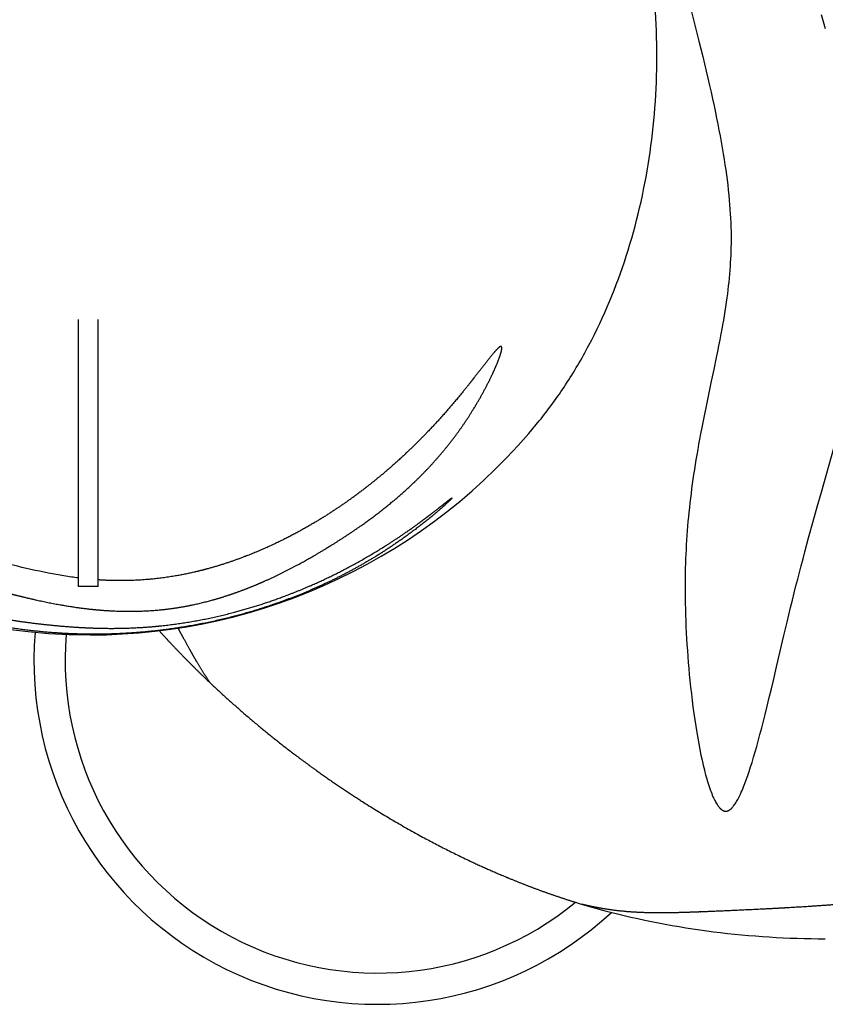
# Model space of a CAD drawing. Units: millimetres. Extents: x -2379 to 2135, y -2136 to 2136.
# Drawn here: x -411 to 0, y -483 to 19 of the extents above; entities that cross this region are included whole.
import ezdxf

# ---------------------------------------------------------------- set-up
doc = ezdxf.new("R2010")
doc.units = ezdxf.units.MM
doc.header["$MEASUREMENT"] = 0
doc.layers.add('CMZ-0038', color=7, linetype='Continuous', lineweight=30, true_color=0x000000)

msp = doc.modelspace()

# ---------------------------------------------------------------- linework, layer by layer
at = {"layer": 'CMZ-0038'}
msp.add_line((-370.95, -270.25), (-380.95, -270.25), dxfattribs=at)
for points in [[(-70.23, 31.2), (-64.45, 7.82), (-62.54, 0), (-60.77, -7.39), (-59.9, -11.08), (-59.05, -14.78), (-58.28, -18.2), (-57.51, -21.62), (-56.77, -25.05), (-56.04, -28.48), (-55.42, -31.47), (-54.82, -34.47), (-54.23, -37.48), (-53.66, -40.49), (-53.11, -43.5), (-52.58, -46.51), (-52.07, -49.53), (-51.58, -52.55), (-51.18, -55.13), (-50.81, -57.72), (-50.45, -60.3), (-50.11, -62.89), (-49.8, -65.48), (-49.5, -68.08), (-49.23, -70.68), (-48.99, -73.28), (-48.8, -75.57), (-48.62, -77.87), (-48.47, -80.16), (-48.34, -82.46), (-48.24, -84.76), (-48.16, -87.06), (-48.1, -89.37), (-48.08, -91.67), (-48.08, -93.59), (-48.09, -95.51), (-48.13, -97.43), (-48.18, -99.34), (-48.25, -101.25), (-48.34, -103.16), (-48.45, -105.07), (-48.57, -106.97), (-48.72, -108.98), (-48.89, -110.99), (-49.07, -112.99), (-49.27, -114.99), (-49.49, -116.99), (-49.72, -118.99), (-49.97, -120.99), (-50.23, -122.98), (-50.55, -125.3), (-50.89, -127.6), (-51.25, -129.91), (-51.62, -132.22), (-52, -134.52), (-52.4, -136.82), (-52.82, -139.12), (-53.24, -141.41), (-53.81, -144.45), (-54.41, -147.48), (-55.01, -150.51), (-55.63, -153.54), (-56.89, -159.59), (-58.16, -165.64), (-59.59, -172.41), (-60.99, -179.13), (-61.67, -182.48), (-62.34, -185.81), (-63, -189.13), (-63.63, -192.45), (-64.13, -195.11), (-64.62, -197.78), (-65.09, -200.44), (-65.56, -203.12), (-65.98, -205.63), (-66.39, -208.14), (-66.78, -210.66), (-67.16, -213.17), (-67.51, -215.58), (-67.85, -217.99), (-68.18, -220.4), (-68.49, -222.81), (-68.79, -225.23), (-69.07, -227.64), (-69.34, -230.06), (-69.59, -232.48), (-69.82, -234.85), (-70.04, -237.23), (-70.24, -239.6), (-70.43, -241.98), (-70.61, -244.35), (-70.77, -246.73), (-70.91, -249.11), (-71.04, -251.49), (-71.16, -253.87), (-71.26, -256.25), (-71.34, -258.63), (-71.41, -261.02), (-71.47, -263.4), (-71.5, -265.78), (-71.53, -268.17), (-71.54, -270.55), (-71.53, -273.37), (-71.5, -276.18), (-71.46, -278.97), (-71.39, -281.75), (-71.3, -284.79), (-71.19, -287.82), (-71.06, -290.85), (-70.92, -293.88), (-70.75, -296.93), (-70.56, -299.97), (-70.36, -303.01), (-70.14, -306.05), (-69.89, -309.09), (-69.64, -312.13), (-69.36, -315.16), (-69.06, -318.2), (-68.71, -321.59), (-68.33, -324.99), (-67.93, -328.38), (-67.5, -331.77), (-67.06, -335.01), (-66.6, -338.25), (-66.11, -341.48), (-65.59, -344.71), (-65.09, -347.64), (-64.56, -350.57), (-64, -353.49), (-63.41, -356.4), (-62.87, -358.9), (-62.3, -361.38), (-61.7, -363.87), (-61.38, -365.1), (-61.05, -366.34), (-60.49, -368.35), (-60.2, -369.35), (-59.9, -370.35), (-59.58, -371.34), (-59.26, -372.33), (-58.92, -373.32), (-58.57, -374.3), (-58.27, -375.11), (-57.95, -375.92), (-57.63, -376.72), (-57.29, -377.52), (-57, -378.16), (-56.7, -378.79), (-56.39, -379.42), (-56.06, -380.04), (-55.77, -380.56), (-55.46, -381.08), (-55.15, -381.58), (-54.98, -381.83), (-54.81, -382.07), (-54.67, -382.27), (-54.52, -382.47), (-54.37, -382.66), (-54.21, -382.85), (-54.05, -383.04), (-53.89, -383.23), (-53.72, -383.4), (-53.54, -383.58), (-53.4, -383.71), (-53.25, -383.85), (-53.1, -383.97), (-52.95, -384.09), (-52.87, -384.15), (-52.79, -384.21), (-52.71, -384.27), (-52.63, -384.32), (-52.55, -384.37), (-52.46, -384.42), (-52.38, -384.47), (-52.29, -384.52), (-52.22, -384.56), (-52.14, -384.6), (-52.07, -384.63), (-51.99, -384.67), (-51.91, -384.7), (-51.83, -384.73), (-51.75, -384.76), (-51.67, -384.78), (-51.59, -384.81), (-51.51, -384.83), (-51.43, -384.85), (-51.34, -384.87), (-51.26, -384.88), (-51.18, -384.9), (-51.09, -384.91), (-51.01, -384.92), (-50.93, -384.92), (-50.85, -384.92), (-50.78, -384.93), (-50.7, -384.92), (-50.62, -384.92), (-50.54, -384.91), (-50.47, -384.91), (-50.39, -384.9), (-50.31, -384.89), (-50.24, -384.87), (-50.16, -384.86), (-50.08, -384.84), (-50.01, -384.82), (-49.93, -384.8), (-49.86, -384.78), (-49.79, -384.75), (-49.7, -384.72), (-49.62, -384.69), (-49.54, -384.66), (-49.46, -384.62), (-49.38, -384.58), (-49.3, -384.55), (-49.22, -384.5), (-49.14, -384.46), (-49.06, -384.42), (-48.99, -384.37), (-48.84, -384.28), (-48.69, -384.18), (-48.55, -384.07), (-48.37, -383.94), (-48.21, -383.81), (-48.04, -383.66), (-47.89, -383.52), (-47.73, -383.37), (-47.58, -383.21), (-47.43, -383.05), (-47.29, -382.89), (-47.1, -382.69), (-46.93, -382.47), (-46.75, -382.26), (-46.58, -382.04), (-46.26, -381.59), (-45.94, -381.13), (-45.59, -380.58), (-45.25, -380.03), (-44.92, -379.46), (-44.6, -378.89), (-44.25, -378.22), (-43.9, -377.54), (-43.57, -376.85), (-43.25, -376.16), (-42.84, -375.27), (-42.45, -374.37), (-42.07, -373.47), (-41.7, -372.56), (-40.99, -370.74), (-40.31, -368.9), (-39.57, -366.79), (-38.86, -364.68), (-38.11, -362.36), (-37.38, -360.04), (-36.56, -357.32), (-35.77, -354.6), (-35, -351.87), (-34.24, -349.13), (-33.33, -345.76), (-32.45, -342.39), (-31.58, -339.01), (-30.72, -335.63), (-29.64, -331.28), (-28.58, -326.92), (-27.52, -322.56), (-26.48, -318.2), (-24.85, -311.3), (-21.1, -295.37), (-19.49, -288.58), (-17.67, -281.03), (-16.75, -277.25), (-15.82, -273.48), (-14.96, -270.05), (-14.09, -266.62), (-13.2, -263.15), (-12.3, -259.68), (-11.36, -256.13), (-10.42, -252.59), (-8.51, -245.52), (-6.33, -237.61), (-4.12, -229.7), (-1.99, -222.21), (4.42, -199.74)], [(0.09, 14.22), (-1.9, 21.33)]]:
    msp.add_lwpolyline(points, dxfattribs=at)
for centre, radius, start, end in [((-375, 0), 295, 205.6059, 270), ((-375, 0), 295, 270, 320.957), ((-228.4, -308.19), 175.24, 175.2459, 312.8954), ((-228.4, -308.19), 159.31, 175.161, 309.3414), ((-21.95, -95.56), 352, 252.5674, 255.0096), ((0, 0), 450, 255.4566, 270)]:
    msp.add_arc(centre, radius, start, end, dxfattribs=at)
for points, knots in [([(-145.88, -185.82), (-141.09, -179.91), (-132.01, -167.41), (-115.87, -139.91), (-100.04, -101.6), (-88.49, -51.89), (-85.91, -17.41), (-85.9, 0), (-85.9, 8.71), (-86.56, 26.15), (-90.48, 60.49), (-100.06, 101.65), (-118.81, 146.99), (-136.14, 173.8), (-145.88, 185.82)], [0, 0, 0, 0, 22.817038, 46.306271, 95.531592, 146.715653, 198.948593, 198.948593, 198.948593, 225.08142, 251.256517, 302.560823, 351.492919, 397.89719, 397.89719, 397.89719, 397.89719]), ([(-380.95, -270.25), (-380.95, -270.27), (-380.95, -269.82), (-380.95, -263.39), (-380.95, -239.47), (-380.95, -208.6), (-380.95, -170.13), (-380.95, -148.02), (-380.95, -134.05)], [274.192245, 274.192245, 274.192245, 274.192245, 281.975204, 316.589703, 344.727629, 383.110939, 424.283761, 495.034299, 495.034299, 495.034299, 495.034299]), ([(-370.95, -270.25), (-370.95, -270.27), (-370.95, -269.82), (-370.95, -263.39), (-370.95, -239.47), (-370.95, -208.6), (-370.95, -170.13), (-370.95, -148.02), (-370.95, -134.05)], [274.192245, 274.192245, 274.192245, 274.192245, 281.975204, 316.589703, 344.727629, 383.110939, 424.283761, 495.034299, 495.034299, 495.034299, 495.034299]), ([(-380.95, -265.94), (-382.14, -265.79), (-384.61, -265.46), (-389.7, -264.68), (-399.66, -262.89), (-408.26, -260.93), (-414.24, -259.47), (-416.09, -259.02), (-420.13, -258.02), (-432.45, -254.85), (-446.94, -250.99), (-463.72, -246.67), (-477.92, -243.13), (-488.1, -240.69), (-493.81, -239.31)], [0, 0, 0, 0, 3.600843, 7.486861, 15.447025, 33.935122, 33.935122, 33.935122, 39.639255, 46.413084, 72.109662, 84.617681, 98.402749, 116.01656, 116.01656, 116.01656, 116.01656])]:
    msp.add_open_spline(points, degree=3, knots=knots, dxfattribs=at)
for points, weights, knots in [([(-493.81, -239.31), (-495.2, -238.98), (-496.58, -238.64), (-497.95, -238.31), (-500.35, -237.73), (-503.79, -236.89), (-508.83, -235.68), (-512.05, -234.94), (-514.7, -234.45), (-516.06, -234.27), (-516.94, -234.24), (-517.45, -234.31), (-517.63, -234.38), (-517.71, -234.42), (-517.76, -234.45), (-517.88, -234.55), (-517.92, -234.76), (-517.86, -235), (-517.62, -235.42), (-517.08, -236.02), (-515.64, -237.27), (-513.02, -239.12), (-510.63, -240.6), (-509.25, -241.41), (-508.24, -242.01), (-506.09, -243.23), (-501.48, -245.71), (-492.65, -250.05), (-484.77, -253.35), (-479.38, -255.41), (-478.59, -255.71), (-476.9, -256.35), (-473.44, -257.61), (-467.09, -259.82), (-461.58, -261.55), (-457.86, -262.67), (-456.68, -263.03), (-454.21, -263.75), (-449.02, -265.24), (-441.18, -267.39), (-430.05, -270.31), (-421.67, -272.49), (-417.12, -273.64), (-416.27, -273.86), (-415.41, -274.07), (-414.56, -274.29), (-412.58, -274.78), (-408.79, -275.71), (-401.72, -277.36), (-390.57, -279.7), (-381.15, -281.16), (-375, -281.83), (-373.08, -282.04), (-369.4, -282.39), (-361.96, -282.87), (-349.45, -283.13), (-338.72, -282.32), (-331.81, -281.3), (-326.88, -280.57), (-322, -279.6), (-312.43, -277.23), (-307.73, -275.84), (-303.16, -274.29), (-298.54, -272.72), (-293.98, -270.98), (-289.49, -269.08), (-288.11, -268.49), (-285.22, -267.23), (-279.49, -264.59), (-268.92, -259.32), (-260.12, -254.27), (-254.15, -250.62), (-251.5, -249.01), (-246.24, -245.71), (-236.36, -239.1), (-220.67, -227.52), (-208.54, -216.46), (-201.28, -208.6), (-192.88, -199.54), (-185.44, -189.68), (-179.02, -179.13), (-175.62, -173.54), (-172.52, -167.78), (-169.72, -161.86), (-168.94, -160.18), (-167.55, -157.06), (-166.12, -153.34), (-165.36, -150.85), (-165.06, -149.54), (-164.98, -148.68), (-165.05, -148.2), (-165.15, -147.99), (-165.32, -147.87), (-165.59, -147.86), (-166, -148.04), (-166.58, -148.47), (-167.71, -149.54), (-169.57, -151.66), (-173.1, -156.08), (-176.68, -160.73), (-179.38, -164.16), (-180.12, -165.09), (-181.82, -167.25), (-185.09, -171.33), (-191.63, -179.17), (-203, -191.97), (-213.47, -202.21), (-220.71, -208.6), (-226.41, -213.63), (-232.31, -218.42), (-238.41, -222.96), (-241.44, -225.21), (-247.43, -229.48), (-259.78, -237.49), (-275.63, -246.38), (-295.25, -255.1), (-308.63, -259.54), (-315.27, -261.34), (-317.58, -261.97), (-322.22, -263.13), (-331.49, -265.04), (-343.1, -266.71), (-357.04, -267.51), (-366.33, -267.24), (-370.95, -266.92)], [1, 1, 1, 1, 1, 1, 1, 1, 1, 1, 1, 1, 1, 1, 1, 1, 1, 1, 1, 1, 1, 1, 1, 1, 1, 1, 1, 1, 1, 1, 1, 1, 1, 1, 1, 1, 1, 1, 1, 1, 1, 1, 1, 1, 1, 1, 1, 1, 1, 1, 1, 1, 1, 1, 1, 1, 1, 1, 1, 1, 1, 1, 1, 0.99954596254, 0.99954596254, 1, 1, 1, 1, 1, 1, 1, 1, 1, 1, 1, 1, 1, 0.996636101155, 0.996636101155, 1, 0.999060691565, 0.999060691565, 1, 1, 1, 1, 1, 1, 1, 1, 1, 1, 1, 1, 1, 1, 1, 1, 1, 1, 1, 1, 1, 1, 1, 1, 1, 0.999422045617, 0.999422045617, 1, 1, 1, 1, 1, 1, 1, 1, 1, 1, 1, 1, 1, 1, 1], [0, 0, 0, 0, 4.75585, 4.75585, 4.75585, 12.171309, 15.379473, 20.282924, 22.102704, 23.453325, 24.396608, 24.7361, 24.98672, 24.98672, 24.98672, 25.194659, 25.397908, 25.608673, 25.934432, 26.822277, 28.022583, 31.647206, 36.448204, 36.448204, 36.448204, 39.960236, 43.885592, 52.151807, 69.473637, 69.473637, 69.473637, 72.028021, 74.866117, 80.542805, 92.187098, 92.187098, 92.187098, 95.906048, 99.891427, 108.393807, 120.309546, 134.385342, 134.385342, 134.385342, 137.118193, 137.118193, 137.118193, 143.253113, 148.824795, 158.879737, 177.425313, 177.425313, 177.425313, 183.216028, 188.515208, 199.788773, 220.732675, 220.732675, 220.732675, 235.702554, 235.702554, 250.63246, 250.63246, 250.63246, 265.263297, 265.263297, 265.263297, 269.75629, 274.736895, 284.185022, 305.172809, 305.172809, 305.172809, 314.467091, 323.805674, 340.819171, 372.92857, 372.92857, 372.92857, 409.917189, 409.917189, 409.917189, 429.540455, 429.540455, 429.540455, 435.095867, 439.776367, 441.516528, 442.88621, 443.808167, 444.088644, 444.331762, 444.49614, 444.674464, 445.128417, 445.830413, 446.836201, 449.785818, 454.272477, 463.811364, 467.383081, 467.383081, 467.383081, 475.616577, 483.088899, 497.999072, 526.965451, 526.965451, 526.965451, 549.770214, 549.770214, 549.770214, 561.076488, 571.841298, 593.921717, 615.532364, 636.172788, 636.172788, 636.172788, 643.347465, 650.534587, 664.541838, 678.508316, 692.397014, 692.397014, 692.397014, 692.397014]), ([(-543.17, -240.44), (-542.28, -241.11), (-540.28, -242.55), (-535.9, -245.57), (-527.54, -250.99), (-510, -261.23), (-494.17, -268.63), (-483.33, -272.96), (-482.2, -273.41), (-481.07, -273.85), (-479.94, -274.29), (-462.46, -281.03), (-444.44, -286.16), (-426.03, -289.65), (-414.82, -291.77), (-403.49, -293.22), (-392.11, -294.01), (-386.41, -294.4), (-380.71, -294.61), (-375, -294.66), (-370.86, -294.69), (-366.72, -294.63), (-362.58, -294.48), (-359.96, -294.38), (-357.35, -294.25), (-354.73, -294.08), (-350.99, -293.84), (-343.52, -293.21), (-328.61, -291.35), (-302.86, -286.57), (-281.4, -279.88), (-267.61, -274.29), (-254.56, -269), (-241.98, -262.68), (-229.95, -255.35), (-228.23, -254.3), (-224.72, -252.1), (-217.83, -247.54), (-209.46, -241.56), (-201.51, -235.26), (-195.67, -230.24), (-192.97, -227.77), (-191.76, -226.6), (-191.55, -226.4), (-191.21, -226.07), (-190.78, -225.62), (-190.54, -225.35), (-190.43, -225.2), (-190.4, -225.15), (-190.4, -225.12), (-190.44, -225.11), (-190.54, -225.16), (-190.63, -225.22), (-190.71, -225.26), (-190.92, -225.4), (-191.45, -225.79), (-192.31, -226.45), (-194.24, -227.98), (-196.77, -229.98), (-200.36, -232.78), (-202.69, -234.56), (-204.1, -235.61), (-206.89, -237.7), (-212.39, -241.7), (-223.52, -249.21), (-243.23, -261.13), (-261.09, -269.56), (-273.3, -274.29), (-282.44, -277.84), (-291.77, -280.88), (-301.26, -283.4), (-313.19, -286.58), (-325.33, -288.86), (-337.6, -290.22), (-339.01, -290.38), (-342, -290.68), (-348.1, -291.17), (-359.15, -291.75), (-368.65, -291.68), (-375, -291.42), (-377.1, -291.34), (-381.41, -291.12), (-390.17, -290.49), (-405.98, -288.9), (-419.49, -286.83), (-428.52, -285.13), (-430.66, -284.72), (-432.81, -284.3), (-434.95, -283.86), (-436.48, -283.54), (-439.55, -282.89), (-445.66, -281.5), (-456.29, -278.87), (-465.29, -276.22), (-471.22, -274.29), (-491.82, -267.58), (-511.59, -258.73), (-530.31, -247.84), (-531.13, -247.37), (-532.77, -246.4), (-536.87, -243.96), (-540.54, -241.68), (-543.42, -239.93), (-543.86, -239.68), (-544.01, -239.6), (-544.17, -239.52), (-544.31, -239.49), (-544.25, -239.56), (-543.9, -239.88), (-543.49, -240.2), (-543.17, -240.44)], [1, 1, 1, 1, 1, 1, 1, 1, 0.999988316406, 0.999988316406, 1, 0.997275581493, 0.997275581493, 1, 0.99883472726, 0.99883472726, 1, 0.999694288225, 0.999694288225, 1, 0.999838019984, 0.999838019984, 1, 0.999935239385, 0.999935239385, 1, 1, 1, 1, 1, 1, 1, 0.997802775201, 0.997802775201, 1, 1, 1, 1, 1, 1, 1, 1, 1, 1, 1, 1, 1, 1, 1, 1, 1, 1, 1, 1, 1, 1, 1, 1, 1, 1, 1, 1, 1, 1, 1, 1, 1, 1, 0.998995472976, 0.998995472976, 1, 0.998125093656, 0.998125093656, 1, 1, 1, 1, 1, 1, 1, 1, 1, 1, 1, 1, 1, 0.999975692751, 0.999975692751, 1, 1, 1, 1, 1, 1, 1, 0.996257664647, 0.996257664647, 1, 1, 1, 1, 1, 1, 1, 1, 1, 1, 1, 1, 1, 1], [0, 0, 0, 0, 3.347609, 7.401593, 15.942151, 33.254939, 68.278685, 68.278685, 68.278685, 71.91549, 71.91549, 71.91549, 128.048282, 128.048282, 128.048282, 162.274655, 162.274655, 162.274655, 179.394907, 179.394907, 179.394907, 191.818435, 191.818435, 191.818435, 199.675901, 199.675901, 199.675901, 210.908904, 222.175217, 244.745609, 289.402631, 289.402631, 289.402631, 331.596208, 331.596208, 331.596208, 337.661503, 344.014864, 356.375675, 368.510413, 374.433715, 379.486127, 379.486127, 379.486127, 380.339227, 380.932001, 381.327535, 381.445428, 381.477986, 381.49922, 381.525195, 381.585746, 381.844401, 381.844401, 381.844401, 382.604854, 383.816825, 385.096843, 389.994306, 393.491388, 398.770449, 398.770449, 398.770449, 409.229668, 419.173582, 439.037222, 478.294463, 478.294463, 478.294463, 507.71664, 507.71664, 507.71664, 544.729427, 544.729427, 544.729427, 548.998194, 553.72062, 563.107306, 582.184645, 582.184645, 582.184645, 588.477583, 595.130521, 608.555447, 636.11703, 636.11703, 636.11703, 642.66989, 642.66989, 642.66989, 647.377288, 652.08112, 661.475532, 680.204825, 680.204825, 680.204825, 745.062013, 745.062013, 745.062013, 747.921814, 750.763213, 759.380519, 760.880153, 760.880153, 760.880153, 761.649386, 761.649386, 762.537128, 762.537128, 763.913325, 763.913325, 763.913325, 763.913325]), ([(-339.75, -292.89), (-331.84, -301.62), (-323.61, -310.07), (-315.08, -318.2), (-298.97, -333.55), (-281.9, -347.82), (-263.94, -360.96), (-259.95, -363.89), (-251.89, -369.62), (-235.52, -380.58), (-206.6, -398.18), (-180.66, -411.05), (-163.03, -418.4), (-162.61, -418.58), (-162.18, -418.76), (-161.75, -418.94), (-150.49, -423.61), (-139.04, -427.76), (-127.41, -431.39)], [1, 0.999548555669, 0.999548555669, 1, 0.998608567406, 0.998608567406, 1, 1, 1, 1, 1, 1, 1, 1, 1, 1, 0.999319129058, 0.999319129058, 1], [0, 0, 0, 0, 35.354084, 35.354084, 35.354084, 102.062208, 102.062208, 102.062208, 116.911067, 131.727205, 161.152684, 218.441921, 218.441921, 218.441921, 219.92184, 219.92184, 219.92184, 256.46612, 256.46612, 256.46612, 256.46612]), ([(-313.81, -319.41), (-314.08, -319.01), (-314.35, -318.61), (-314.62, -318.2), (-316.62, -315.17), (-318.55, -312.09), (-320.39, -308.97), (-322.13, -306.04), (-323.92, -302.89), (-327.16, -296.99), (-328.59, -294.33), (-330.05, -291.55)], [1, 1, 1, 1, 0.999777154477, 0.999777154477, 1, 1, 1, 1, 1, 1], [48.42446, 48.42446, 48.42446, 48.42446, 51.595657, 51.595657, 51.595657, 62.483992, 62.483992, 62.483992, 81.305328, 81.305328, 95.512571, 95.512571, 95.512571, 95.512571]), ([(228.04, -385.05), (228.99, -384.31), (230.83, -382.86), (234.33, -379.95), (238.35, -376.4), (242.59, -372.22), (245.08, -369.44), (246.16, -368.11), (246.56, -367.62), (247.32, -366.66), (248.55, -364.92), (249.5, -363.33), (250.06, -361.89), (250.21, -361.06), (250.14, -360.39), (249.91, -360.05), (249.76, -359.93), (249.63, -359.81), (249.26, -359.63), (248.57, -359.53), (247.68, -359.56), (246.06, -359.84), (243.47, -360.63), (239.89, -362.03), (235.52, -363.97), (230.65, -366.26), (221.57, -370.7), (210.68, -376.13), (195.16, -383.6), (170.63, -394.79), (149.18, -403.11), (134.02, -408.14), (126.2, -410.73), (118.32, -413.12), (110.38, -415.3), (106.4, -416.39), (102.41, -417.42), (98.41, -418.4), (96.32, -418.92), (91.91, -419.96), (82.83, -421.98), (66.24, -425.29), (51.87, -427.52), (42.19, -428.78), (39.89, -429.09), (35.27, -429.66), (25.8, -430.74), (7.9, -432.49), (-7.73, -433.56), (-18.5, -434.18), (-20.13, -434.27), (-23.37, -434.45), (-30.32, -434.82), (-43.65, -435.48), (-55.38, -435.99), (-63.4, -436.3), (-63.82, -436.32), (-64.24, -436.33), (-64.66, -436.35), (-66.51, -436.42), (-69.98, -436.55), (-76.25, -436.73), (-85.43, -436.88), (-93, -436.72), (-97.76, -436.42), (-103.85, -436.05), (-109.9, -435.31), (-115.89, -434.2), (-118.6, -433.7), (-121.29, -433.11), (-123.97, -432.45)], [1, 1, 1, 1, 1, 1, 1, 1, 1, 1, 1, 1, 1, 1, 1, 1, 1, 1, 1, 1, 1, 1, 1, 1, 1, 1, 1, 1, 1, 1, 1, 1, 0.999766782467, 0.999766782467, 1, 0.999938725917, 0.999938725917, 1, 1, 1, 1, 1, 1, 1, 1, 1, 1, 1, 1, 1, 1, 1, 1, 1, 1, 1, 1, 1, 1, 1, 1, 1, 1, 1, 1, 0.99873762572, 0.99873762572, 1, 0.999714268861, 0.999714268861, 1], [0, 0, 0, 0, 3.620785, 7.020136, 13.653457, 19.715509, 24.854803, 24.854803, 24.854803, 26.749578, 28.52219, 31.244104, 32.318894, 33.131416, 33.743374, 34.312231, 34.312231, 34.312231, 34.849594, 35.523628, 36.375883, 37.534417, 40.440734, 44.486447, 49.07288, 54.749561, 60.644822, 79.388025, 91.251195, 112.338714, 160.237223, 160.237223, 160.237223, 184.941367, 184.941367, 184.941367, 197.308821, 197.308821, 197.308821, 203.752654, 210.911303, 225.22281, 254.504224, 254.504224, 254.504224, 261.48705, 268.455276, 283.088507, 315.452796, 315.452796, 315.452796, 320.350672, 325.1808, 336.337709, 360.397202, 360.397202, 360.397202, 362.095663, 362.095663, 362.095663, 367.653073, 372.521283, 380.902605, 395.216128, 395.216128, 395.216128, 413.491676, 413.491676, 413.491676, 421.760149, 421.760149, 421.760149, 421.760149])]:
    msp.add_rational_spline(points, weights, degree=3, knots=knots, dxfattribs=at)

doc.saveas('drawing.dxf')
